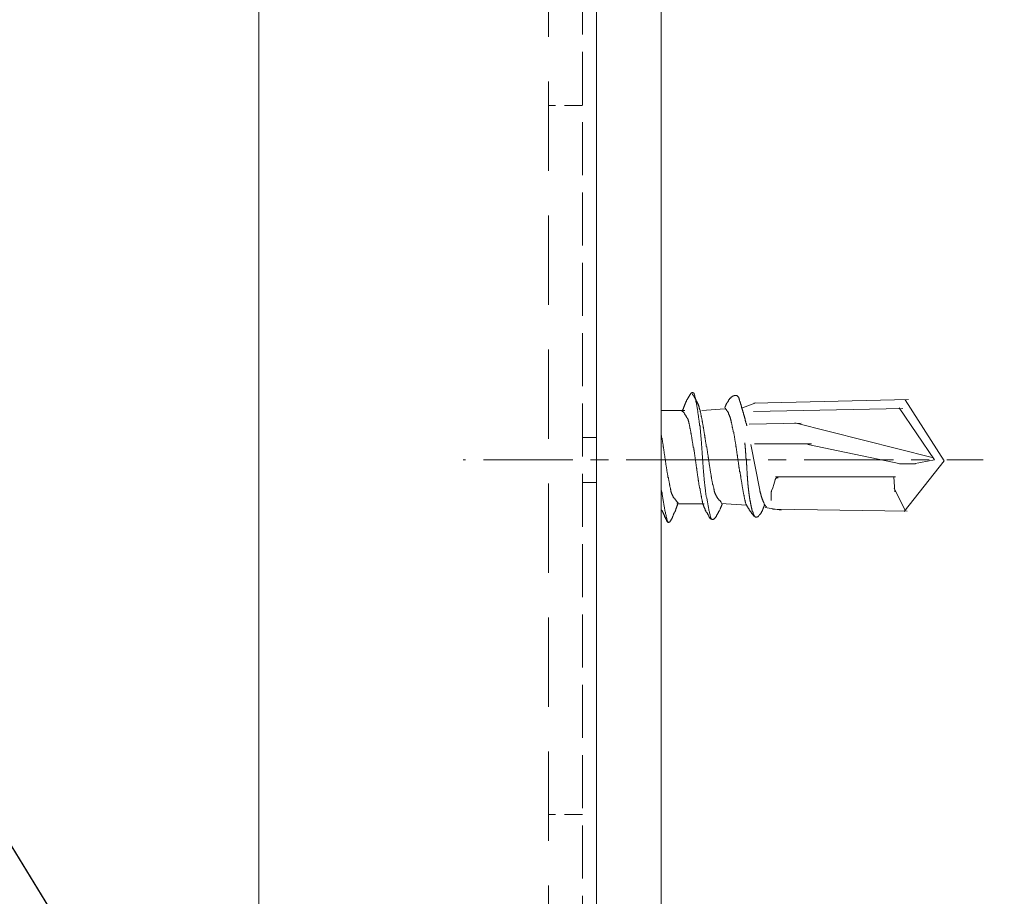
# Model space of a CAD drawing. Units: millimetres. Extents: x -1687 to 1664, y 0 to 10228.
# Drawn here: x -1277 to -1242, y 8374 to 8405 of the extents above; entities that cross this region are included whole.
import ezdxf
from ezdxf import colors
from ezdxf.entities.mleader import LeaderData, LeaderLine
from ezdxf.math import Vec2, Vec3

# ---------------------------------------------------------------- set-up
doc = ezdxf.new("R2010")
doc.units = ezdxf.units.MM
for name, pattern in [('CENTER', [50.8, 31.75, -6.35, 6.35, -6.35]), ('DASHED', [19.05, 12.7, -6.35]), ('DASHED2', [9.525, 6.35, -3.175]), ('DASHED3', [5, 3.75, -1.25])]:
    doc.linetypes.add(name, pattern=pattern)
doc.layers.get('0').update_dxf_attribs({"lineweight": 18})
for name, color, linetype, lineweight in [('下地', 7, 'Continuous', 9), ('基準線', 1, 'CENTER', 9), ('寸法', 4, 'Continuous', 9)]:
    doc.layers.add(name, color=color, linetype=linetype, lineweight=lineweight)
doc.styles.add('明朝', font='MS Mincho.ttf')

# ---------------------------------------------------------------- blocks, each defined once
blk = doc.blocks.new('_Open30')
at = {"color": 0, "linetype": 'ByBlock', "lineweight": -2}
for p, q in [((-1, 0.2679), (0, 0)), ((0, 0), (-1, -0.2679)), ((0, 0), (-1, 0))]:
    blk.add_line(p, q, dxfattribs=at)

msp = doc.modelspace()

# ---------------------------------------------------------------- linework, layer by layer
for p, q in [((-1256.691, 8447.326), (-1256.691, 8347.302)), ((-1251.025, 8391.341), (-1251.5, 8391.166)), ((-1251.1, 8391.329), (-1245.603, 8391.454)), ((-1245.715, 8391.441), (-1244.331, 8389.275)), ((-1254.391, 8391.066), (-1253.547, 8391.066)), ((-1254.391, 8391.066), (-1253.559, 8391.066)), ((-1252.947, 8391.066), (-1252.125, 8391.129)), ((-1251.112, 8391.029), (-1245.803, 8391.141)), ((-1245.928, 8391.166), (-1244.674, 8389.31)), ((-1251.262, 8390.579), (-1249.412, 8390.616)), ((-1249.637, 8390.629), (-1244.753, 8389.391)), ((-1251.075, 8389.879), (-1249.05, 8389.879)), ((-1249.175, 8389.854), (-1245.878, 8389.166)), ((-1245.915, 8389.166), (-1245.353, 8389.166)), ((-1245.753, 8387.479), (-1244.331, 8389.275)), ((-1245.415, 8389.166), (-1244.678, 8389.316)), ((-1250.325, 8388.704), (-1246.065, 8388.704)), ((-1249.5, 8388.704), (-1246.065, 8388.704)), ((-1246.115, 8388.704), (-1246.078, 8388.179)), ((-1246.103, 8388.304), (-1245.715, 8387.516)), ((-1253.834, 8387.754), (-1252.897, 8387.754)), ((-1253.797, 8387.754), (-1252.859, 8387.754)), ((-1252.259, 8387.766), (-1251.362, 8387.704)), ((-1250.125, 8387.529), (-1250.687, 8387.616)), ((-1250.437, 8387.554), (-1245.64, 8387.491))]:
    msp.add_line(p, q)
at = {"linetype": 'DASHED3', "ltscale": 0.5}
msp.add_line((-1257.191, 8446.31), (-1257.191, 8359.31), dxfattribs=at)
at = {"linetype": 'DASHED2', "ltscale": 0.5}
msp.add_line((-1258.391, 8421.81), (-1258.391, 8336.81), dxfattribs=at)
at = {"ltscale": 0.5}
for p, q in [((-1268.691, 8417.21), (-1268.691, 8362.31)), ((-1268.691, 8353.118), (-1268.691, 8412.81)), ((-1257.191, 8390.11), (-1256.691, 8390.11)), ((-1257.191, 8388.51), (-1256.691, 8388.51))]:
    msp.add_line(p, q, dxfattribs=at)
at = {"linetype": 'DASHED', "ltscale": 0.05}
for p, q in [((-1257.191, 8401.91), (-1258.391, 8401.91)), ((-1257.191, 8376.71), (-1258.391, 8376.71))]:
    msp.add_line(p, q, dxfattribs=at)
for points in [[(-1253.647, 8391.016), (-1253.647, 8391.029), (-1253.634, 8391.041), (-1253.634, 8391.054), (-1253.622, 8391.066), (-1253.622, 8391.079), (-1253.622, 8391.091), (-1253.622, 8391.104), (-1253.609, 8391.116), (-1253.609, 8391.129), (-1253.597, 8391.141), (-1253.597, 8391.154), (-1253.597, 8391.166), (-1253.584, 8391.179), (-1253.584, 8391.191), (-1253.572, 8391.204), (-1253.572, 8391.216), (-1253.559, 8391.229), (-1253.559, 8391.241), (-1253.559, 8391.254), (-1253.547, 8391.266), (-1253.547, 8391.279), (-1253.534, 8391.291), (-1253.534, 8391.304), (-1253.534, 8391.316), (-1253.522, 8391.329), (-1253.522, 8391.341), (-1253.509, 8391.354), (-1253.509, 8391.366), (-1253.509, 8391.379), (-1253.497, 8391.391), (-1253.484, 8391.404), (-1253.484, 8391.416), (-1253.484, 8391.429), (-1253.472, 8391.441), (-1253.459, 8391.454), (-1253.459, 8391.466), (-1253.459, 8391.479), (-1253.447, 8391.491), (-1253.447, 8391.504), (-1253.434, 8391.516), (-1253.422, 8391.529), (-1253.422, 8391.541), (-1253.409, 8391.554), (-1253.409, 8391.566), (-1253.397, 8391.579), (-1253.384, 8391.591), (-1253.384, 8391.604), (-1253.372, 8391.616), (-1253.372, 8391.629), (-1253.359, 8391.641), (-1253.347, 8391.641), (-1253.347, 8391.654), (-1253.334, 8391.666), (-1253.322, 8391.679), (-1253.309, 8391.691), (-1253.297, 8391.691), (-1253.284, 8391.704), (-1253.272, 8391.704), (-1253.259, 8391.704), (-1253.247, 8391.691), (-1253.234, 8391.679), (-1253.222, 8391.666), (-1253.222, 8391.654), (-1253.209, 8391.641), (-1253.209, 8391.629), (-1253.197, 8391.591), (-1253.197, 8391.566), (-1253.184, 8391.529), (-1253.172, 8391.491), (-1253.172, 8391.454), (-1253.159, 8391.429), (-1253.159, 8391.391), (-1253.147, 8391.354), (-1253.134, 8391.316), (-1253.134, 8391.291), (-1253.122, 8391.254), (-1253.122, 8391.216), (-1253.109, 8391.179), (-1253.109, 8391.154), (-1253.097, 8391.116), (-1253.097, 8391.079), (-1253.084, 8391.054), (-1253.084, 8391.016), (-1253.084, 8390.979), (-1253.072, 8390.941), (-1253.072, 8390.916), (-1253.059, 8390.879), (-1253.059, 8390.841), (-1253.059, 8390.804), (-1253.047, 8390.779), (-1253.047, 8390.741), (-1253.034, 8390.704), (-1253.034, 8390.679), (-1253.034, 8390.641), (-1253.022, 8390.604), (-1253.022, 8390.566), (-1253.022, 8390.541), (-1253.009, 8390.504), (-1253.009, 8390.466), (-1253.009, 8390.441), (-1253.009, 8390.404), (-1252.997, 8390.366), (-1252.997, 8390.329), (-1252.997, 8390.304), (-1252.997, 8390.266), (-1252.984, 8390.229), (-1252.984, 8390.204), (-1252.984, 8390.166), (-1252.984, 8390.129), (-1252.972, 8390.091), (-1252.972, 8390.066), (-1252.972, 8390.029), (-1252.972, 8389.991), (-1252.959, 8389.966), (-1252.959, 8389.929), (-1252.959, 8389.891), (-1252.959, 8389.866), (-1252.959, 8389.829), (-1252.947, 8389.791), (-1252.947, 8389.754), (-1252.947, 8389.729), (-1252.947, 8389.691), (-1252.947, 8389.654), (-1252.934, 8389.629), (-1252.934, 8389.591), (-1252.934, 8389.554), (-1252.934, 8389.529), (-1252.934, 8389.491), (-1252.922, 8389.454), (-1252.922, 8389.416), (-1252.922, 8389.391), (-1252.922, 8389.354), (-1252.922, 8389.316), (-1252.909, 8389.291), (-1252.909, 8389.254), (-1252.909, 8389.216), (-1252.909, 8389.191), (-1252.909, 8389.154), (-1252.897, 8389.116), (-1252.897, 8389.079), (-1252.897, 8389.054), (-1252.897, 8389.016), (-1252.897, 8388.979), (-1252.884, 8388.954), (-1252.884, 8388.916), (-1252.884, 8388.879), (-1252.884, 8388.854), (-1252.872, 8388.816), (-1252.872, 8388.779), (-1252.872, 8388.741), (-1252.872, 8388.716), (-1252.859, 8388.679), (-1252.859, 8388.641), (-1252.859, 8388.616), (-1252.859, 8388.579), (-1252.847, 8388.541), (-1252.847, 8388.516), (-1252.847, 8388.479), (-1252.834, 8388.441), (-1252.834, 8388.404), (-1252.834, 8388.379), (-1252.822, 8388.341), (-1252.822, 8388.304), (-1252.822, 8388.279), (-1252.809, 8388.241), (-1252.809, 8388.204), (-1252.809, 8388.166), (-1252.797, 8388.141), (-1252.797, 8388.104), (-1252.797, 8388.066), (-1252.784, 8388.041), (-1252.784, 8388.004), (-1252.772, 8387.966), (-1252.772, 8387.941), (-1252.759, 8387.904), (-1252.759, 8387.866), (-1252.747, 8387.829), (-1252.747, 8387.804), (-1252.734, 8387.766), (-1252.734, 8387.729), (-1252.722, 8387.704), (-1252.722, 8387.666), (-1252.709, 8387.629), (-1252.709, 8387.591), (-1252.697, 8387.566), (-1252.697, 8387.529), (-1252.684, 8387.491), (-1252.672, 8387.466), (-1252.672, 8387.429), (-1252.659, 8387.391), (-1252.647, 8387.354), (-1252.647, 8387.329), (-1252.634, 8387.291), (-1252.634, 8387.279), (-1252.634, 8387.266), (-1252.622, 8387.254), (-1252.622, 8387.241), (-1252.609, 8387.229), (-1252.609, 8387.216), (-1252.597, 8387.204), (-1252.584, 8387.204), (-1252.572, 8387.191), (-1252.559, 8387.191), (-1252.547, 8387.191), (-1252.534, 8387.204), (-1252.522, 8387.204), (-1252.509, 8387.216), (-1252.497, 8387.229), (-1252.484, 8387.241), (-1252.472, 8387.254), (-1252.459, 8387.266), (-1252.447, 8387.279), (-1252.447, 8387.291), (-1252.434, 8387.304), (-1252.422, 8387.316), (-1252.422, 8387.329), (-1252.409, 8387.341), (-1252.409, 8387.354), (-1252.397, 8387.366), (-1252.384, 8387.379), (-1252.384, 8387.391), (-1252.372, 8387.404), (-1252.372, 8387.416), (-1252.359, 8387.429), (-1252.347, 8387.441), (-1252.347, 8387.454), (-1252.347, 8387.466), (-1252.334, 8387.479), (-1252.322, 8387.491), (-1252.322, 8387.504), (-1252.322, 8387.516), (-1252.309, 8387.529), (-1252.309, 8387.541), (-1252.297, 8387.554), (-1252.297, 8387.566), (-1252.284, 8387.579), (-1252.284, 8387.591), (-1252.284, 8387.604), (-1252.272, 8387.616), (-1252.272, 8387.629), (-1252.259, 8387.641), (-1252.259, 8387.654), (-1252.247, 8387.666), (-1252.247, 8387.679), (-1252.247, 8387.691), (-1252.234, 8387.704), (-1252.234, 8387.716), (-1252.222, 8387.729), (-1252.222, 8387.741)], [(-1252.247, 8387.791), (-1252.259, 8387.804), (-1252.272, 8387.816), (-1252.284, 8387.829), (-1252.284, 8387.841), (-1252.297, 8387.854), (-1252.309, 8387.866), (-1252.322, 8387.879), (-1252.334, 8387.891), (-1252.334, 8387.904), (-1252.347, 8387.916), (-1252.359, 8387.929), (-1252.372, 8387.941), (-1252.384, 8387.954), (-1252.384, 8387.966), (-1252.397, 8387.979), (-1252.409, 8387.991), (-1252.409, 8388.004), (-1252.422, 8388.016), (-1252.434, 8388.029), (-1252.434, 8388.041), (-1252.447, 8388.054), (-1252.447, 8388.066), (-1252.459, 8388.079), (-1252.459, 8388.091), (-1252.472, 8388.104), (-1252.472, 8388.116), (-1252.484, 8388.129), (-1252.484, 8388.141), (-1252.484, 8388.154), (-1252.497, 8388.166), (-1252.497, 8388.179), (-1252.497, 8388.191), (-1252.509, 8388.204), (-1252.509, 8388.216), (-1252.509, 8388.229), (-1252.509, 8388.254), (-1252.522, 8388.266), (-1252.522, 8388.291), (-1252.522, 8388.316), (-1252.534, 8388.341), (-1252.534, 8388.354), (-1252.547, 8388.379), (-1252.547, 8388.404), (-1252.547, 8388.429), (-1252.559, 8388.441), (-1252.559, 8388.466), (-1252.559, 8388.491), (-1252.572, 8388.516), (-1252.572, 8388.529), (-1252.572, 8388.554), (-1252.584, 8388.579), (-1252.584, 8388.604), (-1252.584, 8388.616), (-1252.597, 8388.641), (-1252.597, 8388.666), (-1252.597, 8388.691), (-1252.609, 8388.704), (-1252.609, 8388.729), (-1252.609, 8388.754), (-1252.609, 8388.779), (-1252.622, 8388.804), (-1252.622, 8388.816), (-1252.622, 8388.841), (-1252.634, 8388.866), (-1252.634, 8388.891), (-1252.634, 8388.904), (-1252.647, 8388.929), (-1252.647, 8388.954), (-1252.647, 8388.979), (-1252.647, 8388.991), (-1252.659, 8389.016), (-1252.659, 8389.041), (-1252.659, 8389.066), (-1252.672, 8389.091), (-1252.672, 8389.104), (-1252.672, 8389.129), (-1252.684, 8389.154), (-1252.684, 8389.179), (-1252.684, 8389.191), (-1252.684, 8389.216), (-1252.697, 8389.241), (-1252.697, 8389.266), (-1252.697, 8389.291), (-1252.697, 8389.304), (-1252.709, 8389.329), (-1252.709, 8389.354), (-1252.709, 8389.379), (-1252.722, 8389.391), (-1252.722, 8389.416), (-1252.722, 8389.441), (-1252.722, 8389.466), (-1252.734, 8389.491), (-1252.734, 8389.504), (-1252.734, 8389.529), (-1252.747, 8389.554), (-1252.747, 8389.579), (-1252.747, 8389.591), (-1252.747, 8389.616), (-1252.759, 8389.641), (-1252.759, 8389.666), (-1252.759, 8389.691), (-1252.759, 8389.704), (-1252.772, 8389.729), (-1252.772, 8389.754), (-1252.772, 8389.779), (-1252.784, 8389.791), (-1252.784, 8389.816), (-1252.784, 8389.841), (-1252.784, 8389.866), (-1252.797, 8389.891), (-1252.797, 8389.904), (-1252.797, 8389.929), (-1252.809, 8389.954), (-1252.809, 8389.979), (-1252.809, 8389.991), (-1252.809, 8390.016), (-1252.822, 8390.041), (-1252.822, 8390.066), (-1252.822, 8390.091), (-1252.834, 8390.104), (-1252.834, 8390.129), (-1252.834, 8390.154), (-1252.834, 8390.179), (-1252.847, 8390.191), (-1252.847, 8390.216), (-1252.847, 8390.241), (-1252.859, 8390.266), (-1252.859, 8390.291), (-1252.859, 8390.304), (-1252.872, 8390.329), (-1252.872, 8390.354), (-1252.872, 8390.379), (-1252.872, 8390.391), (-1252.884, 8390.416), (-1252.884, 8390.441), (-1252.884, 8390.466), (-1252.897, 8390.479), (-1252.897, 8390.504), (-1252.897, 8390.529), (-1252.909, 8390.554), (-1252.909, 8390.579), (-1252.909, 8390.591), (-1252.922, 8390.616), (-1252.922, 8390.641), (-1252.922, 8390.666), (-1252.934, 8390.679), (-1252.934, 8390.704), (-1252.934, 8390.729), (-1252.947, 8390.754), (-1252.947, 8390.766), (-1252.947, 8390.791), (-1252.959, 8390.816), (-1252.959, 8390.841), (-1252.972, 8390.854), (-1252.972, 8390.879), (-1252.972, 8390.904), (-1252.984, 8390.929), (-1252.984, 8390.941), (-1252.984, 8390.966), (-1252.997, 8390.991), (-1252.997, 8391.016), (-1253.009, 8391.029), (-1253.009, 8391.054), (-1253.009, 8391.066), (-1253.009, 8391.079), (-1253.009, 8391.091), (-1253.022, 8391.104), (-1253.022, 8391.116), (-1253.022, 8391.129), (-1253.022, 8391.141), (-1253.034, 8391.154), (-1253.034, 8391.166), (-1253.034, 8391.179), (-1253.034, 8391.191), (-1253.047, 8391.204), (-1253.047, 8391.216), (-1253.047, 8391.229), (-1253.059, 8391.241), (-1253.059, 8391.254), (-1253.059, 8391.266), (-1253.072, 8391.279), (-1253.072, 8391.291), (-1253.084, 8391.304), (-1253.084, 8391.316), (-1253.097, 8391.329), (-1253.097, 8391.341), (-1253.109, 8391.354), (-1253.109, 8391.366), (-1253.122, 8391.379), (-1253.122, 8391.391), (-1253.134, 8391.404), (-1253.134, 8391.416), (-1253.147, 8391.429), (-1253.159, 8391.441), (-1253.159, 8391.454), (-1253.172, 8391.466), (-1253.184, 8391.479), (-1253.184, 8391.491), (-1253.184, 8391.504), (-1253.197, 8391.516), (-1253.209, 8391.529), (-1253.209, 8391.541), (-1253.222, 8391.554), (-1253.222, 8391.566), (-1253.234, 8391.579), (-1253.234, 8391.591), (-1253.247, 8391.604), (-1253.247, 8391.616), (-1253.259, 8391.629), (-1253.272, 8391.641), (-1253.272, 8391.654)], [(-1252.125, 8391.166), (-1252.125, 8391.179), (-1252.112, 8391.191), (-1252.112, 8391.204), (-1252.1, 8391.216), (-1252.1, 8391.229), (-1252.087, 8391.241), (-1252.087, 8391.254), (-1252.087, 8391.266), (-1252.075, 8391.279), (-1252.075, 8391.291), (-1252.062, 8391.304), (-1252.062, 8391.316), (-1252.05, 8391.329), (-1252.05, 8391.341), (-1252.037, 8391.354), (-1252.037, 8391.366), (-1252.025, 8391.379), (-1252.012, 8391.391), (-1252.012, 8391.404), (-1252, 8391.416), (-1252, 8391.429), (-1251.987, 8391.441), (-1251.975, 8391.454), (-1251.962, 8391.466), (-1251.962, 8391.479), (-1251.95, 8391.491), (-1251.937, 8391.504), (-1251.925, 8391.504), (-1251.912, 8391.516), (-1251.912, 8391.529), (-1251.9, 8391.541), (-1251.887, 8391.541), (-1251.875, 8391.554), (-1251.875, 8391.566), (-1251.862, 8391.566), (-1251.85, 8391.579), (-1251.837, 8391.579), (-1251.825, 8391.579), (-1251.812, 8391.591), (-1251.8, 8391.604), (-1251.787, 8391.604), (-1251.775, 8391.604), (-1251.762, 8391.604), (-1251.75, 8391.604), (-1251.737, 8391.604), (-1251.725, 8391.604), (-1251.712, 8391.604), (-1251.7, 8391.604), (-1251.687, 8391.591), (-1251.675, 8391.579), (-1251.662, 8391.566), (-1251.65, 8391.554), (-1251.637, 8391.541), (-1251.625, 8391.529), (-1251.625, 8391.516), (-1251.625, 8391.504), (-1251.612, 8391.491), (-1251.612, 8391.479), (-1251.612, 8391.466), (-1251.612, 8391.454), (-1251.6, 8391.441), (-1251.6, 8391.429), (-1251.6, 8391.416), (-1251.6, 8391.404), (-1251.587, 8391.391), (-1251.587, 8391.379), (-1251.587, 8391.366), (-1251.587, 8391.354), (-1251.575, 8391.341), (-1251.575, 8391.329), (-1251.575, 8391.316), (-1251.575, 8391.304), (-1251.562, 8391.291), (-1251.562, 8391.279), (-1251.55, 8391.266), (-1251.55, 8391.254), (-1251.55, 8391.241), (-1251.55, 8391.229), (-1251.537, 8391.216), (-1251.537, 8391.204), (-1251.537, 8391.191), (-1251.537, 8391.179), (-1251.525, 8391.166), (-1251.525, 8391.154), (-1251.525, 8391.141), (-1251.512, 8391.129), (-1251.512, 8391.116), (-1251.512, 8391.104), (-1251.5, 8391.091), (-1251.5, 8391.079), (-1251.5, 8391.066), (-1251.487, 8391.054), (-1251.487, 8391.041), (-1251.487, 8391.029), (-1251.487, 8391.016), (-1251.475, 8391.004), (-1251.475, 8390.991), (-1251.462, 8390.979), (-1251.462, 8390.966), (-1251.462, 8390.954), (-1251.462, 8390.941), (-1251.45, 8390.929), (-1251.45, 8390.916), (-1251.45, 8390.904), (-1251.437, 8390.891), (-1251.437, 8390.879), (-1251.437, 8390.866), (-1251.425, 8390.854), (-1251.425, 8390.841), (-1251.425, 8390.829), (-1251.425, 8390.816), (-1251.412, 8390.804), (-1251.412, 8390.791), (-1251.412, 8390.779), (-1251.4, 8390.766), (-1251.4, 8390.754), (-1251.4, 8390.741), (-1251.4, 8390.729), (-1251.4, 8390.716), (-1251.387, 8390.704), (-1251.387, 8390.691), (-1251.387, 8390.679), (-1251.375, 8390.666), (-1251.375, 8390.654), (-1251.375, 8390.641), (-1251.375, 8390.629), (-1251.375, 8390.616), (-1251.362, 8390.604), (-1251.362, 8390.591), (-1251.362, 8390.579), (-1251.362, 8390.566), (-1251.362, 8390.554), (-1251.35, 8390.541), (-1251.35, 8390.529), (-1251.35, 8390.516)], [(-1253.659, 8391.079), (-1253.647, 8391.066), (-1253.634, 8391.054), (-1253.622, 8391.041), (-1253.622, 8391.029), (-1253.609, 8391.016), (-1253.597, 8391.004), (-1253.584, 8390.991), (-1253.572, 8390.979), (-1253.572, 8390.966), (-1253.559, 8390.954), (-1253.547, 8390.941), (-1253.547, 8390.929), (-1253.534, 8390.916), (-1253.522, 8390.904), (-1253.509, 8390.891), (-1253.509, 8390.879), (-1253.497, 8390.866), (-1253.497, 8390.854), (-1253.484, 8390.841), (-1253.484, 8390.829), (-1253.472, 8390.816), (-1253.472, 8390.804), (-1253.459, 8390.791), (-1253.459, 8390.779), (-1253.447, 8390.766), (-1253.447, 8390.754), (-1253.434, 8390.741), (-1253.434, 8390.729), (-1253.434, 8390.716), (-1253.422, 8390.704), (-1253.422, 8390.691), (-1253.422, 8390.679), (-1253.409, 8390.666), (-1253.409, 8390.654), (-1253.409, 8390.641), (-1253.409, 8390.616), (-1253.397, 8390.604), (-1253.397, 8390.579), (-1253.384, 8390.554), (-1253.384, 8390.529), (-1253.384, 8390.516), (-1253.372, 8390.491), (-1253.372, 8390.466), (-1253.372, 8390.441), (-1253.359, 8390.429), (-1253.359, 8390.404), (-1253.347, 8390.379), (-1253.347, 8390.354), (-1253.347, 8390.341), (-1253.334, 8390.316), (-1253.334, 8390.291), (-1253.334, 8390.266), (-1253.322, 8390.254), (-1253.322, 8390.229), (-1253.322, 8390.204), (-1253.309, 8390.179), (-1253.309, 8390.154), (-1253.309, 8390.141), (-1253.297, 8390.116), (-1253.297, 8390.091), (-1253.297, 8390.066), (-1253.297, 8390.054), (-1253.284, 8390.029), (-1253.284, 8390.004), (-1253.284, 8389.979), (-1253.272, 8389.954), (-1253.272, 8389.941), (-1253.272, 8389.916), (-1253.259, 8389.891), (-1253.259, 8389.866), (-1253.259, 8389.854), (-1253.259, 8389.829), (-1253.247, 8389.804), (-1253.247, 8389.779), (-1253.247, 8389.754), (-1253.234, 8389.741), (-1253.234, 8389.716), (-1253.234, 8389.691), (-1253.234, 8389.666), (-1253.222, 8389.654), (-1253.222, 8389.629), (-1253.222, 8389.604), (-1253.209, 8389.579), (-1253.209, 8389.554), (-1253.209, 8389.541), (-1253.209, 8389.516), (-1253.197, 8389.491), (-1253.197, 8389.466), (-1253.197, 8389.441), (-1253.197, 8389.429), (-1253.184, 8389.404), (-1253.184, 8389.379), (-1253.184, 8389.354), (-1253.172, 8389.329), (-1253.172, 8389.316), (-1253.172, 8389.291), (-1253.172, 8389.266), (-1253.159, 8389.241), (-1253.159, 8389.216), (-1253.159, 8389.204), (-1253.159, 8389.179), (-1253.147, 8389.154), (-1253.147, 8389.129), (-1253.147, 8389.116), (-1253.147, 8389.091), (-1253.134, 8389.066), (-1253.134, 8389.041), (-1253.134, 8389.016), (-1253.122, 8389.004), (-1253.122, 8388.979), (-1253.122, 8388.954), (-1253.122, 8388.929), (-1253.109, 8388.904), (-1253.109, 8388.891), (-1253.109, 8388.866), (-1253.109, 8388.841), (-1253.097, 8388.816), (-1253.097, 8388.791), (-1253.097, 8388.779), (-1253.097, 8388.754), (-1253.084, 8388.729), (-1253.084, 8388.704), (-1253.084, 8388.691), (-1253.072, 8388.666), (-1253.072, 8388.641), (-1253.072, 8388.616), (-1253.072, 8388.591), (-1253.059, 8388.579), (-1253.059, 8388.554), (-1253.059, 8388.529), (-1253.047, 8388.504), (-1253.047, 8388.491), (-1253.047, 8388.466), (-1253.047, 8388.441), (-1253.034, 8388.416), (-1253.034, 8388.391), (-1253.034, 8388.379), (-1253.022, 8388.354), (-1253.022, 8388.329), (-1253.022, 8388.304), (-1253.009, 8388.291), (-1253.009, 8388.266), (-1253.009, 8388.241), (-1253.009, 8388.216), (-1252.997, 8388.191), (-1252.997, 8388.179), (-1252.997, 8388.154), (-1252.984, 8388.129), (-1252.984, 8388.104), (-1252.984, 8388.091), (-1252.972, 8388.066), (-1252.972, 8388.041), (-1252.972, 8388.016), (-1252.959, 8388.004), (-1252.959, 8387.979), (-1252.959, 8387.954), (-1252.947, 8387.929), (-1252.947, 8387.916), (-1252.934, 8387.891), (-1252.934, 8387.866), (-1252.934, 8387.841), (-1252.922, 8387.829), (-1252.922, 8387.804), (-1252.922, 8387.791), (-1252.922, 8387.779), (-1252.909, 8387.766), (-1252.909, 8387.754), (-1252.909, 8387.741), (-1252.897, 8387.729), (-1252.897, 8387.716), (-1252.884, 8387.704), (-1252.884, 8387.691), (-1252.884, 8387.679), (-1252.872, 8387.666), (-1252.872, 8387.654), (-1252.872, 8387.641), (-1252.859, 8387.629), (-1252.859, 8387.616), (-1252.847, 8387.604), (-1252.847, 8387.591), (-1252.834, 8387.579), (-1252.834, 8387.566), (-1252.822, 8387.554), (-1252.822, 8387.541), (-1252.822, 8387.529), (-1252.809, 8387.516), (-1252.797, 8387.504), (-1252.797, 8387.491), (-1252.797, 8387.479), (-1252.784, 8387.466), (-1252.784, 8387.454), (-1252.772, 8387.441), (-1252.759, 8387.429), (-1252.759, 8387.416), (-1252.747, 8387.404), (-1252.747, 8387.391), (-1252.734, 8387.379), (-1252.734, 8387.366), (-1252.722, 8387.354), (-1252.709, 8387.341), (-1252.709, 8387.329), (-1252.697, 8387.316), (-1252.697, 8387.304), (-1252.684, 8387.291), (-1252.684, 8387.279), (-1252.672, 8387.266), (-1252.659, 8387.254), (-1252.659, 8387.241), (-1252.647, 8387.229), (-1252.634, 8387.216), (-1252.634, 8387.204)], [(-1252.112, 8391.154), (-1252.1, 8391.141), (-1252.1, 8391.129), (-1252.087, 8391.116), (-1252.075, 8391.104), (-1252.062, 8391.091), (-1252.062, 8391.079), (-1252.05, 8391.066), (-1252.05, 8391.054), (-1252.037, 8391.041), (-1252.037, 8391.029), (-1252.025, 8391.016), (-1252.012, 8391.004), (-1252.012, 8390.991), (-1252, 8390.979), (-1252, 8390.966), (-1252, 8390.954), (-1251.987, 8390.941), (-1251.987, 8390.929), (-1251.975, 8390.916), (-1251.975, 8390.904), (-1251.962, 8390.891), (-1251.962, 8390.879), (-1251.962, 8390.866), (-1251.95, 8390.854), (-1251.95, 8390.841), (-1251.937, 8390.829), (-1251.937, 8390.816), (-1251.937, 8390.804), (-1251.925, 8390.791), (-1251.925, 8390.779), (-1251.925, 8390.766), (-1251.925, 8390.754), (-1251.912, 8390.741), (-1251.912, 8390.729), (-1251.912, 8390.716), (-1251.9, 8390.704), (-1251.9, 8390.691), (-1251.9, 8390.679), (-1251.9, 8390.654), (-1251.887, 8390.641), (-1251.887, 8390.616), (-1251.875, 8390.591), (-1251.875, 8390.566), (-1251.875, 8390.554), (-1251.862, 8390.529), (-1251.862, 8390.504), (-1251.862, 8390.479), (-1251.85, 8390.466), (-1251.85, 8390.441), (-1251.837, 8390.416), (-1251.837, 8390.391), (-1251.837, 8390.379), (-1251.825, 8390.354), (-1251.825, 8390.329), (-1251.825, 8390.304), (-1251.812, 8390.291), (-1251.812, 8390.266), (-1251.812, 8390.241), (-1251.8, 8390.216), (-1251.8, 8390.191), (-1251.8, 8390.179), (-1251.787, 8390.154), (-1251.787, 8390.129), (-1251.787, 8390.104), (-1251.787, 8390.091), (-1251.775, 8390.066), (-1251.775, 8390.041), (-1251.775, 8390.016), (-1251.762, 8389.991), (-1251.762, 8389.979), (-1251.762, 8389.954), (-1251.75, 8389.929), (-1251.75, 8389.904), (-1251.75, 8389.891), (-1251.737, 8389.866), (-1251.737, 8389.841), (-1251.737, 8389.816), (-1251.737, 8389.791), (-1251.725, 8389.779), (-1251.725, 8389.754), (-1251.725, 8389.729), (-1251.712, 8389.704), (-1251.712, 8389.691), (-1251.712, 8389.666), (-1251.712, 8389.641), (-1251.7, 8389.616), (-1251.7, 8389.591), (-1251.7, 8389.579), (-1251.7, 8389.554), (-1251.687, 8389.529), (-1251.687, 8389.504), (-1251.687, 8389.479), (-1251.675, 8389.466), (-1251.675, 8389.441), (-1251.675, 8389.416), (-1251.675, 8389.391), (-1251.662, 8389.366), (-1251.662, 8389.354), (-1251.662, 8389.329), (-1251.662, 8389.304), (-1251.65, 8389.279), (-1251.65, 8389.254), (-1251.65, 8389.241), (-1251.637, 8389.216), (-1251.637, 8389.191), (-1251.637, 8389.166), (-1251.637, 8389.154), (-1251.625, 8389.129), (-1251.625, 8389.104), (-1251.625, 8389.079), (-1251.625, 8389.054), (-1251.612, 8389.041), (-1251.612, 8389.016), (-1251.612, 8388.991), (-1251.6, 8388.966), (-1251.6, 8388.941), (-1251.6, 8388.929), (-1251.6, 8388.904), (-1251.587, 8388.879), (-1251.587, 8388.854), (-1251.587, 8388.829), (-1251.587, 8388.816), (-1251.575, 8388.791), (-1251.575, 8388.766), (-1251.575, 8388.741), (-1251.562, 8388.729), (-1251.562, 8388.704), (-1251.562, 8388.679), (-1251.562, 8388.654), (-1251.55, 8388.629), (-1251.55, 8388.616), (-1251.55, 8388.591), (-1251.537, 8388.566), (-1251.537, 8388.541), (-1251.537, 8388.529), (-1251.525, 8388.504), (-1251.525, 8388.479), (-1251.525, 8388.454), (-1251.512, 8388.429), (-1251.512, 8388.416), (-1251.512, 8388.391), (-1251.512, 8388.366), (-1251.5, 8388.341), (-1251.5, 8388.329), (-1251.5, 8388.304), (-1251.487, 8388.279), (-1251.487, 8388.254), (-1251.487, 8388.229), (-1251.475, 8388.216), (-1251.475, 8388.191), (-1251.475, 8388.166), (-1251.462, 8388.141), (-1251.462, 8388.129), (-1251.462, 8388.104), (-1251.45, 8388.079), (-1251.45, 8388.054), (-1251.437, 8388.041), (-1251.437, 8388.016), (-1251.437, 8387.991), (-1251.425, 8387.966), (-1251.425, 8387.954), (-1251.425, 8387.929), (-1251.412, 8387.904), (-1251.412, 8387.879), (-1251.4, 8387.866), (-1251.4, 8387.841), (-1251.4, 8387.829), (-1251.4, 8387.816), (-1251.387, 8387.804), (-1251.387, 8387.791), (-1251.387, 8387.779), (-1251.375, 8387.766), (-1251.375, 8387.754), (-1251.375, 8387.741), (-1251.362, 8387.729), (-1251.362, 8387.716), (-1251.362, 8387.704), (-1251.35, 8387.691), (-1251.35, 8387.679), (-1251.337, 8387.666), (-1251.337, 8387.654), (-1251.325, 8387.641), (-1251.312, 8387.629), (-1251.312, 8387.616), (-1251.3, 8387.604), (-1251.3, 8387.591), (-1251.287, 8387.579), (-1251.275, 8387.566), (-1251.262, 8387.554), (-1251.262, 8387.541), (-1251.25, 8387.529), (-1251.237, 8387.516), (-1251.237, 8387.504), (-1251.225, 8387.491), (-1251.212, 8387.479), (-1251.2, 8387.466), (-1251.187, 8387.454), (-1251.187, 8387.441), (-1251.175, 8387.429), (-1251.175, 8387.416), (-1251.162, 8387.404), (-1251.15, 8387.391), (-1251.15, 8387.379), (-1251.137, 8387.366), (-1251.125, 8387.354), (-1251.125, 8387.341), (-1251.112, 8387.329), (-1251.1, 8387.316), (-1251.1, 8387.304)], [(-1253.797, 8387.779), (-1253.809, 8387.791), (-1253.822, 8387.804), (-1253.822, 8387.816), (-1253.834, 8387.829), (-1253.847, 8387.841), (-1253.859, 8387.854), (-1253.859, 8387.866), (-1253.872, 8387.879), (-1253.884, 8387.891), (-1253.897, 8387.904), (-1253.897, 8387.916), (-1253.909, 8387.929), (-1253.922, 8387.941), (-1253.922, 8387.954), (-1253.934, 8387.966), (-1253.947, 8387.979), (-1253.959, 8387.991), (-1253.959, 8388.004), (-1253.972, 8388.016), (-1253.972, 8388.029), (-1253.984, 8388.041), (-1253.984, 8388.054), (-1253.997, 8388.066), (-1253.997, 8388.079), (-1254.009, 8388.091), (-1254.009, 8388.104), (-1254.022, 8388.116), (-1254.022, 8388.129), (-1254.022, 8388.141), (-1254.034, 8388.154), (-1254.034, 8388.166), (-1254.034, 8388.179), (-1254.047, 8388.191), (-1254.047, 8388.204), (-1254.047, 8388.216), (-1254.047, 8388.241), (-1254.059, 8388.254), (-1254.059, 8388.279), (-1254.059, 8388.304), (-1254.072, 8388.329), (-1254.072, 8388.341), (-1254.084, 8388.366), (-1254.084, 8388.391), (-1254.084, 8388.416), (-1254.097, 8388.429), (-1254.097, 8388.454), (-1254.097, 8388.479), (-1254.109, 8388.504), (-1254.109, 8388.516), (-1254.109, 8388.541), (-1254.122, 8388.566), (-1254.122, 8388.591), (-1254.122, 8388.604), (-1254.134, 8388.629), (-1254.134, 8388.654), (-1254.134, 8388.679), (-1254.147, 8388.691), (-1254.147, 8388.716), (-1254.147, 8388.741), (-1254.147, 8388.766), (-1254.159, 8388.791), (-1254.159, 8388.804), (-1254.159, 8388.829), (-1254.172, 8388.854), (-1254.172, 8388.879), (-1254.172, 8388.891), (-1254.184, 8388.916), (-1254.184, 8388.941), (-1254.184, 8388.966), (-1254.184, 8388.979), (-1254.197, 8389.004), (-1254.197, 8389.029), (-1254.197, 8389.054), (-1254.209, 8389.079), (-1254.209, 8389.091), (-1254.209, 8389.116), (-1254.222, 8389.141), (-1254.222, 8389.166), (-1254.222, 8389.179), (-1254.222, 8389.204), (-1254.234, 8389.229), (-1254.234, 8389.254), (-1254.234, 8389.279), (-1254.234, 8389.291), (-1254.247, 8389.316), (-1254.247, 8389.341), (-1254.247, 8389.366), (-1254.259, 8389.379), (-1254.259, 8389.404), (-1254.259, 8389.429), (-1254.259, 8389.454), (-1254.272, 8389.479), (-1254.272, 8389.491), (-1254.272, 8389.516), (-1254.284, 8389.541), (-1254.284, 8389.566), (-1254.284, 8389.579), (-1254.284, 8389.604), (-1254.297, 8389.629), (-1254.297, 8389.654), (-1254.297, 8389.679), (-1254.297, 8389.691), (-1254.309, 8389.716), (-1254.309, 8389.741), (-1254.309, 8389.766), (-1254.322, 8389.779), (-1254.322, 8389.804), (-1254.322, 8389.829), (-1254.322, 8389.854), (-1254.334, 8389.879), (-1254.334, 8389.891), (-1254.334, 8389.916), (-1254.347, 8389.941), (-1254.347, 8389.966), (-1254.347, 8389.979), (-1254.347, 8390.004), (-1254.359, 8390.029), (-1254.359, 8390.054), (-1254.359, 8390.079), (-1254.372, 8390.091), (-1254.372, 8390.116), (-1254.372, 8390.141), (-1254.372, 8390.166), (-1254.384, 8390.179), (-1254.384, 8390.204), (-1254.384, 8390.229), (-1254.391, 8390.242)], [(-1251.412, 8389.916), (-1251.412, 8389.904), (-1251.412, 8389.891), (-1251.412, 8389.879), (-1251.412, 8389.866), (-1251.412, 8389.854), (-1251.4, 8389.841), (-1251.4, 8389.829), (-1251.4, 8389.816), (-1251.4, 8389.804), (-1251.4, 8389.791), (-1251.4, 8389.779), (-1251.4, 8389.766), (-1251.4, 8389.754), (-1251.4, 8389.741), (-1251.4, 8389.729), (-1251.387, 8389.716), (-1251.387, 8389.704), (-1251.387, 8389.691), (-1251.387, 8389.679), (-1251.387, 8389.666), (-1251.387, 8389.654), (-1251.387, 8389.641), (-1251.387, 8389.629), (-1251.387, 8389.616), (-1251.387, 8389.604), (-1251.387, 8389.591), (-1251.387, 8389.579), (-1251.387, 8389.566), (-1251.375, 8389.554), (-1251.375, 8389.541), (-1251.375, 8389.529), (-1251.375, 8389.516), (-1251.375, 8389.504), (-1251.375, 8389.491), (-1251.375, 8389.479), (-1251.375, 8389.466), (-1251.375, 8389.454), (-1251.375, 8389.441), (-1251.375, 8389.429), (-1251.375, 8389.416), (-1251.375, 8389.404), (-1251.375, 8389.391), (-1251.375, 8389.379), (-1251.375, 8389.366), (-1251.362, 8389.354), (-1251.362, 8389.341), (-1251.362, 8389.329), (-1251.362, 8389.316), (-1251.362, 8389.304), (-1251.362, 8389.291), (-1251.362, 8389.279), (-1251.362, 8389.266), (-1251.362, 8389.254), (-1251.362, 8389.241), (-1251.362, 8389.229), (-1251.362, 8389.216), (-1251.362, 8389.204), (-1251.362, 8389.191), (-1251.362, 8389.179), (-1251.362, 8389.166), (-1251.362, 8389.154), (-1251.362, 8389.141), (-1251.35, 8389.129), (-1251.35, 8389.116), (-1251.35, 8389.104), (-1251.35, 8389.091), (-1251.35, 8389.079), (-1251.35, 8389.066), (-1251.35, 8389.054), (-1251.35, 8389.041), (-1251.35, 8389.029), (-1251.35, 8389.016), (-1251.35, 8389.004), (-1251.35, 8388.991), (-1251.35, 8388.979), (-1251.35, 8388.966), (-1251.35, 8388.954), (-1251.35, 8388.941), (-1251.35, 8388.929), (-1251.337, 8388.916), (-1251.337, 8388.904), (-1251.337, 8388.891), (-1251.337, 8388.879), (-1251.337, 8388.866), (-1251.337, 8388.854), (-1251.337, 8388.841), (-1251.337, 8388.829), (-1251.337, 8388.816), (-1251.337, 8388.804), (-1251.337, 8388.791), (-1251.337, 8388.779), (-1251.337, 8388.766), (-1251.337, 8388.754), (-1251.337, 8388.741), (-1251.337, 8388.729), (-1251.325, 8388.716), (-1251.325, 8388.704), (-1251.325, 8388.691), (-1251.325, 8388.679), (-1251.325, 8388.666), (-1251.325, 8388.654), (-1251.325, 8388.641), (-1251.325, 8388.629), (-1251.325, 8388.616), (-1251.325, 8388.604), (-1251.325, 8388.591), (-1251.325, 8388.579), (-1251.325, 8388.566), (-1251.312, 8388.554), (-1251.312, 8388.541), (-1251.312, 8388.529), (-1251.312, 8388.516), (-1251.312, 8388.504), (-1251.312, 8388.491), (-1251.312, 8388.479), (-1251.312, 8388.466), (-1251.312, 8388.454), (-1251.312, 8388.441), (-1251.312, 8388.429), (-1251.3, 8388.416), (-1251.3, 8388.404), (-1251.3, 8388.391), (-1251.3, 8388.379), (-1251.3, 8388.366), (-1251.3, 8388.354), (-1251.3, 8388.341), (-1251.3, 8388.329), (-1251.3, 8388.316), (-1251.287, 8388.304), (-1251.287, 8388.291), (-1251.287, 8388.279), (-1251.287, 8388.266), (-1251.287, 8388.254), (-1251.287, 8388.241), (-1251.287, 8388.229), (-1251.287, 8388.216), (-1251.275, 8388.204), (-1251.275, 8388.191), (-1251.275, 8388.179), (-1251.275, 8388.166), (-1251.275, 8388.154), (-1251.275, 8388.141), (-1251.275, 8388.129), (-1251.275, 8388.116), (-1251.262, 8388.104), (-1251.262, 8388.091), (-1251.262, 8388.079), (-1251.262, 8388.066), (-1251.262, 8388.054), (-1251.262, 8388.041), (-1251.262, 8388.029), (-1251.25, 8388.016), (-1251.25, 8388.004), (-1251.25, 8387.991), (-1251.25, 8387.979), (-1251.25, 8387.966), (-1251.25, 8387.954), (-1251.237, 8387.941), (-1251.237, 8387.929), (-1251.237, 8387.916), (-1251.237, 8387.904), (-1251.237, 8387.891), (-1251.237, 8387.879), (-1251.225, 8387.866), (-1251.225, 8387.854), (-1251.225, 8387.841), (-1251.225, 8387.829), (-1251.212, 8387.816), (-1251.212, 8387.804), (-1251.212, 8387.791), (-1251.212, 8387.779), (-1251.212, 8387.766), (-1251.2, 8387.754), (-1251.2, 8387.741), (-1251.2, 8387.729), (-1251.2, 8387.716), (-1251.2, 8387.704), (-1251.187, 8387.691), (-1251.187, 8387.679), (-1251.187, 8387.666), (-1251.187, 8387.654), (-1251.187, 8387.641), (-1251.175, 8387.629), (-1251.175, 8387.616), (-1251.175, 8387.604), (-1251.175, 8387.591), (-1251.162, 8387.579), (-1251.162, 8387.566), (-1251.162, 8387.554), (-1251.162, 8387.541), (-1251.15, 8387.529), (-1251.15, 8387.516), (-1251.15, 8387.504), (-1251.15, 8387.491), (-1251.137, 8387.479), (-1251.137, 8387.466), (-1251.137, 8387.454), (-1251.125, 8387.441), (-1251.125, 8387.429), (-1251.125, 8387.416), (-1251.125, 8387.404), (-1251.125, 8387.391), (-1251.112, 8387.379), (-1251.112, 8387.366), (-1251.1, 8387.354), (-1251.1, 8387.341), (-1251.087, 8387.329), (-1251.075, 8387.316), (-1251.062, 8387.304), (-1251.062, 8387.291), (-1251.05, 8387.291), (-1251.037, 8387.279), (-1251.025, 8387.279), (-1251.012, 8387.279), (-1251, 8387.279), (-1250.987, 8387.279), (-1250.975, 8387.291), (-1250.962, 8387.291), (-1250.95, 8387.291), (-1250.937, 8387.304), (-1250.925, 8387.316), (-1250.912, 8387.329), (-1250.9, 8387.341), (-1250.9, 8387.354), (-1250.887, 8387.366), (-1250.875, 8387.379), (-1250.862, 8387.391), (-1250.85, 8387.404), (-1250.85, 8387.416), (-1250.837, 8387.429), (-1250.825, 8387.441), (-1250.825, 8387.454), (-1250.825, 8387.466), (-1250.812, 8387.479), (-1250.8, 8387.491), (-1250.8, 8387.504), (-1250.787, 8387.516), (-1250.787, 8387.529), (-1250.787, 8387.541), (-1250.775, 8387.554), (-1250.762, 8387.566), (-1250.762, 8387.579), (-1250.762, 8387.591), (-1250.75, 8387.604), (-1250.75, 8387.616), (-1250.737, 8387.629), (-1250.737, 8387.641), (-1250.737, 8387.654), (-1250.725, 8387.666), (-1250.725, 8387.679), (-1250.712, 8387.691), (-1250.712, 8387.704)], [(-1250.65, 8387.641), (-1250.662, 8387.654), (-1250.675, 8387.666), (-1250.675, 8387.679), (-1250.687, 8387.691), (-1250.7, 8387.704), (-1250.7, 8387.716), (-1250.712, 8387.729), (-1250.725, 8387.741), (-1250.725, 8387.754), (-1250.725, 8387.766), (-1250.737, 8387.779), (-1250.737, 8387.791), (-1250.75, 8387.804), (-1250.75, 8387.816), (-1250.762, 8387.829), (-1250.762, 8387.841), (-1250.775, 8387.854), (-1250.775, 8387.866), (-1250.775, 8387.879), (-1250.787, 8387.891), (-1250.787, 8387.904), (-1250.8, 8387.916), (-1250.8, 8387.929), (-1250.8, 8387.941), (-1250.812, 8387.954), (-1250.812, 8387.966), (-1250.812, 8387.979), (-1250.825, 8387.991), (-1250.825, 8388.004), (-1250.837, 8388.016), (-1250.837, 8388.029), (-1250.837, 8388.041), (-1250.837, 8388.054), (-1250.85, 8388.066), (-1250.85, 8388.079), (-1250.85, 8388.091), (-1250.85, 8388.104), (-1250.862, 8388.116), (-1250.862, 8388.129), (-1250.862, 8388.141), (-1250.875, 8388.154), (-1250.875, 8388.166), (-1250.875, 8388.179), (-1250.875, 8388.191), (-1250.887, 8388.204), (-1250.887, 8388.216), (-1250.887, 8388.229), (-1251.2, 8389.854)], [(-1250.225, 8388.679), (-1250.237, 8388.679), (-1250.25, 8388.679), (-1250.262, 8388.679), (-1250.275, 8388.679), (-1250.287, 8388.679), (-1250.3, 8388.666), (-1250.312, 8388.654), (-1250.325, 8388.641), (-1250.325, 8388.629), (-1250.337, 8388.616), (-1250.337, 8388.604), (-1250.387, 8388.441), (-1250.425, 8388.316), (-1250.462, 8388.216), (-1250.462, 8388.204), (-1250.462, 8388.191), (-1250.475, 8388.179), (-1250.475, 8388.166), (-1250.475, 8388.154), (-1250.475, 8388.141), (-1250.475, 8388.129), (-1250.475, 8388.116), (-1250.475, 8388.104), (-1250.475, 8388.091), (-1250.475, 8388.079), (-1250.475, 8388.066), (-1250.475, 8388.054), (-1250.475, 8388.041), (-1250.475, 8388.029), (-1250.475, 8388.016), (-1250.475, 8388.004), (-1250.475, 8387.991), (-1250.475, 8387.979), (-1250.475, 8387.966), (-1250.475, 8387.954), (-1250.475, 8387.941), (-1250.475, 8387.929), (-1250.475, 8387.916), (-1250.475, 8387.904), (-1250.475, 8387.891), (-1250.475, 8387.879), (-1250.475, 8387.866)], [(-1254.391, 8388.336), (-1254.384, 8388.316), (-1254.384, 8388.279), (-1254.384, 8388.241), (-1254.372, 8388.216), (-1254.372, 8388.179), (-1254.359, 8388.141), (-1254.359, 8388.104), (-1254.359, 8388.066), (-1254.347, 8388.029), (-1254.347, 8388.004), (-1254.334, 8387.966), (-1254.334, 8387.929), (-1254.322, 8387.891), (-1254.322, 8387.854), (-1254.309, 8387.816), (-1254.309, 8387.791), (-1254.297, 8387.754), (-1254.297, 8387.716), (-1254.284, 8387.679), (-1254.284, 8387.654), (-1254.272, 8387.616), (-1254.272, 8387.579), (-1254.259, 8387.541), (-1254.259, 8387.504), (-1254.247, 8387.479), (-1254.234, 8387.441), (-1254.234, 8387.404), (-1254.222, 8387.366), (-1254.209, 8387.341), (-1254.209, 8387.304), (-1254.197, 8387.266), (-1254.184, 8387.229), (-1254.184, 8387.204), (-1254.172, 8387.166), (-1254.172, 8387.154), (-1254.172, 8387.141), (-1254.159, 8387.129), (-1254.147, 8387.116), (-1254.147, 8387.104), (-1254.134, 8387.091), (-1254.122, 8387.091), (-1254.109, 8387.091), (-1254.097, 8387.104), (-1254.084, 8387.104), (-1254.072, 8387.116), (-1254.072, 8387.129), (-1254.059, 8387.141), (-1254.047, 8387.154), (-1254.047, 8387.166), (-1254.034, 8387.179), (-1254.034, 8387.191), (-1254.022, 8387.204), (-1254.009, 8387.216), (-1254.009, 8387.229), (-1253.997, 8387.241), (-1253.997, 8387.254), (-1253.984, 8387.266), (-1253.984, 8387.279), (-1253.984, 8387.291), (-1253.972, 8387.304), (-1253.972, 8387.316), (-1253.959, 8387.329), (-1253.959, 8387.341), (-1253.947, 8387.354), (-1253.947, 8387.366), (-1253.947, 8387.379), (-1253.934, 8387.391), (-1253.934, 8387.404), (-1253.922, 8387.416), (-1253.922, 8387.429), (-1253.922, 8387.441), (-1253.909, 8387.454), (-1253.909, 8387.466), (-1253.897, 8387.479), (-1253.897, 8387.491), (-1253.884, 8387.504), (-1253.884, 8387.516), (-1253.884, 8387.529), (-1253.872, 8387.541), (-1253.872, 8387.554), (-1253.872, 8387.566), (-1253.859, 8387.579), (-1253.859, 8387.591), (-1253.847, 8387.604), (-1253.847, 8387.616), (-1253.847, 8387.629), (-1253.834, 8387.641), (-1253.834, 8387.654), (-1253.834, 8387.666), (-1253.822, 8387.679), (-1253.822, 8387.691), (-1253.809, 8387.704), (-1253.809, 8387.716), (-1253.809, 8387.729), (-1253.809, 8387.741), (-1253.797, 8387.754), (-1253.797, 8387.766), (-1253.784, 8387.779), (-1253.784, 8387.791)], [(-1254.391, 8387.586), (-1254.384, 8387.579), (-1254.384, 8387.566), (-1254.384, 8387.554), (-1254.372, 8387.541), (-1254.372, 8387.529), (-1254.359, 8387.516), (-1254.359, 8387.504), (-1254.347, 8387.491), (-1254.347, 8387.479), (-1254.347, 8387.466), (-1254.334, 8387.454), (-1254.322, 8387.441), (-1254.322, 8387.429), (-1254.322, 8387.416), (-1254.309, 8387.404), (-1254.309, 8387.391), (-1254.297, 8387.379), (-1254.297, 8387.366), (-1254.284, 8387.354), (-1254.284, 8387.341), (-1254.272, 8387.329), (-1254.272, 8387.316), (-1254.272, 8387.304), (-1254.259, 8387.291), (-1254.259, 8387.279), (-1254.247, 8387.266), (-1254.234, 8387.254), (-1254.234, 8387.241), (-1254.234, 8387.229), (-1254.222, 8387.216), (-1254.209, 8387.204), (-1254.209, 8387.191), (-1254.197, 8387.179), (-1254.197, 8387.166), (-1254.197, 8387.154), (-1254.184, 8387.141), (-1254.184, 8387.129), (-1254.172, 8387.116), (-1254.159, 8387.104), (-1254.159, 8387.091)]]:
    msp.add_lwpolyline(points)
at = {"layer": '下地'}
for p, q in [((-1256.691, 8444.526), (-1256.691, 8349.126)), ((-1254.391, 8444.526), (-1254.391, 8349.126))]:
    msp.add_line(p, q, dxfattribs=at)
at = {"layer": '基準線', "ltscale": 0.1}
for p, q in [((-1252.454, 8389.31), (-1261.428, 8389.31)), ((-1254.391, 8389.31), (-1242.949, 8389.31))]:
    msp.add_line(p, q, dxfattribs=at)

# ---------------------------------------------------------------- leaders
at = {"layer": '寸法', "ltscale": 0.5}
ml = msp.add_multileader_mtext('Standard', dxfattribs=at)
ml.set_content('J-Mビス(黄)\\PHEX 5×16', color=256, style='明朝')
ml.set_leader_properties()
ml.set_arrow_properties(name='OPEN30')
ml.build(insert=Vec2(0, 0))
ml.multileader.update_dxf_attribs({"dogleg_length": 1, "arrow_head_size": 4.5, "scale": 3})
ctx = ml.context
ctx.base_point, ctx.scale, ctx.char_height, ctx.arrow_head_size, ctx.landing_gap_size, ctx.plane_origin = Vec3(-1354.71, 8784.669), 3, 9, 4.5, 3, Vec3(-1234.726, 8798.714)
ctx.text_align_type = 2
notes = []
notes.append((ctx, [(0, (0, 0, 0), (0, 0), (1, 0), 1, [])]))
ctx.mtext.insert, ctx.mtext.alignment, ctx.mtext.flow_direction = Vec3(-1282.641, 8789.195), 3, 5
ml = msp.add_multileader_mtext('Standard', dxfattribs=at)
ml.set_content('J-M金具\\P(本体)', color=256, style='明朝')
ml.set_leader_properties()
ml.set_arrow_properties(name='OPEN30')
ml.build(insert=Vec2(0, 0))
ml.multileader.update_dxf_attribs({"dogleg_length": 1, "arrow_head_size": 4.5, "scale": 3})
ctx = ml.context
ctx.base_point, ctx.scale, ctx.char_height, ctx.arrow_head_size, ctx.landing_gap_size, ctx.plane_origin = Vec3(-1349.208, 8403.898), 3, 9, 4.5, 3, Vec3(-1263.691, 8353.118)
ctx.text_align_type = 2
notes.append((ctx, [(0, (1, 1, 0), (-1294.848, 8403.898), (-1, 0), 3, [(0, [(-1263.691, 8353.118)], 0, [])])]))
ctx.mtext.insert, ctx.mtext.alignment, ctx.mtext.flow_direction = Vec3(-1300.848, 8409.118), 3, 5
for ctx, leaders in notes:
    for number, flags, end, landing, length, lines in leaders:
        leader = LeaderData()
        leader.index, (leader.has_last_leader_line, leader.has_dogleg_vector, leader.attachment_direction) = number, flags
        leader.last_leader_point, leader.dogleg_vector, leader.dogleg_length = Vec3(end), Vec3(landing), length
        for number, points, colour, breaks in lines:
            line = LeaderLine()
            line.index, line.vertices, line.color, line.breaks = number, Vec3.list(points), colors.encode_raw_color(colour), breaks
            leader.lines.append(line)
        ctx.leaders.append(leader)

doc.saveas('drawing.dxf')
